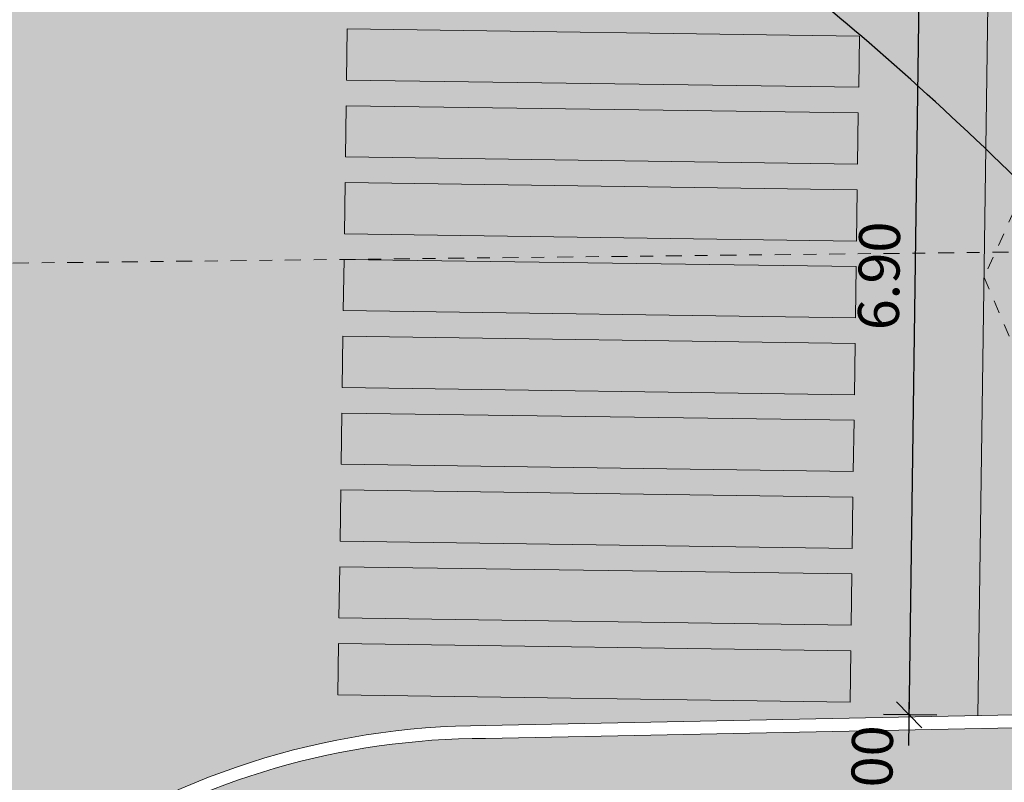
# Model space of a CAD drawing. Units: millimetres. Extents: x 8 to 4288, y 10 to 1950.
# Drawn here: x 2168 to 2176, y 960 to 966 of the extents above; entities that cross this region are included whole.
import ezdxf

# ---------------------------------------------------------------- set-up
doc = ezdxf.new("R2010")
doc.units = ezdxf.units.MM
doc.header["$LTSCALE"] = 0.1
doc.linetypes.add('CENTER', pattern=[2, 1.25, -0.25, 0.25, -0.25])
doc.linetypes.add('HIDDEN', pattern=[0.375, 0.25, -0.125])
doc.layers.get('Defpoints').update_dxf_attribs({"color": 1})
for name, color, linetype, lineweight in [('00_linea_ejes_calle', 254, 'Continuous', 18), ('00_linea_soleras_solerillas', 250, 'Continuous', 18), ('03_hatch_PAV 2', 250, 'Continuous', 13), ('A02_VEREDA', 7, 'Continuous', 15), ('A16_PROYECCION', 250, 'HIDDEN', 15), ('C-TOPO-MINR', 8, 'Continuous', 9)]:
    doc.layers.add(name, color=color, linetype=linetype, lineweight=lineweight)
doc.layers.add('03_hatch_PAV 4 ESPECIAL', color=7, linetype='Continuous', lineweight=13, true_color=0x324958)
doc.layers.add('04_cotas', color=251, linetype='Continuous')
doc.styles.add('ARIAL', font='arial.ttf')
doc.styles.add('ROMANS', font='romans.shx')
doc.dimstyles.new('cota plan maestro', dxfattribs={"dimscale": 4, "dimtxt": 0.08, "dimasz": 0.05, "dimexe": 0.05, "dimexo": 0.08, "dimgap": 0.03, "dimtad": 1, "dimzin": 0, "dimdsep": 46, "dimtxsty": 'ROMANS', "dimblk": 'OBLIQUE', "dimcen": 0.9, "dimdle": 0.06, "dimclrd": 256, "dimclre": 256, "dimclrt": 7, "dimadec": 0, "dimazin": 0, "dimtfac": 1, "dimtix": 1, "dimtofl": 0, "dimtmove": 2, "dimatfit": 3, "dimldrblk": 'OBLIQUE', "dimfxl": 1, "dimtolj": 1, "dimtzin": 0, "dimarcsym": 0})
pattern_1 = [(90, (0, 0), (-0.2032, 0.2032), [0.6096, -0.2032]), (180, (0, 0.2031998614960158), (-0.2032, 0.2032), [0.6096, -0.2032])]

# ---------------------------------------------------------------- blocks, each defined once
blk = doc.blocks.new('_Oblique')
at = {"color": 0, "linetype": 'ByBlock', "lineweight": -2}
blk.add_line((-0.5, -0.5), (0.5, 0.5), dxfattribs=at)
blk = doc.blocks.new('*D85')
at = {"layer": '04_cotas', "lineweight": -2, "transparency": 16777216}
for p, q in [((2175.144707887875, 960.8172900246063), (2175.147520215141, 961.0172702506676)), ((2175.361965162452, 960.8142347297464), (2174.944727661815, 960.8201023518717)), ((2175.347593859138, 959.7923136604616), (2174.930356358499, 959.7981812825868)), ((2175.13033658456, 959.7953689553218), (2175.127524257295, 959.5953887292607))]:
    blk.add_line(p, q, dxfattribs=at)
at = {"layer": 'Defpoints', "color": 0, "transparency": 16777216}
for p in [(2175.144707887875, 960.8172900246063), (2175.68193352415, 960.8097350061224), (2175.667562220835, 959.7878139368377)]:
    blk.add_point(p, dxfattribs=at)
at = {"layer": '04_cotas', "lineweight": -2, "transparency": 16777216, "xscale": 0.2, "yscale": 0.2, "zscale": 0.2}
for p, rotation in [((2175.144707887875, 960.8172900246063), 269.194301032295), ((2175.13033658456, 959.7953689553218), 89.19430103229499)]:
    blk.add_blockref('_Oblique', p, dxfattribs=dict(at, rotation=rotation))
at = {"layer": '04_cotas', "color": 7, "transparency": 16777216, "insert": (2174.854166898173, 960.310314323658), "char_height": 0.32, "attachment_point": 5, "rotation": 89.19430103229499, "style": 'ARIAL'}
blk.add_mtext('\\A1;1.00', dxfattribs=at)
blk = doc.blocks.new('*D86')
at = {"layer": '04_cotas', "lineweight": -2, "transparency": 16777216}
for p, q in [((2175.141333095158, 960.5773137533342), (2175.244334575378, 967.9015891156088)), ((2175.458217057236, 967.6585575494753), (2175.040979556599, 967.6644251716008)), ((2175.361965162452, 960.8142347297467), (2174.944727661815, 960.8201023518723))]:
    blk.add_line(p, q, dxfattribs=at)
at = {"layer": 'Defpoints', "color": 0, "transparency": 16777216}
for p in [(2175.24095978266, 967.6616128443357), (2175.778185418934, 967.6540578258509), (2175.681933524149, 960.8097350061224)]:
    blk.add_point(p, dxfattribs=at)
at = {"layer": '04_cotas', "lineweight": -2, "transparency": 16777216, "xscale": 0.2, "yscale": 0.2, "zscale": 0.2}
for p, rotation in [((2175.24095978266, 967.6616128443357), 89.19430103223301), ((2175.144707887876, 960.8172900246072), 269.194301032233)]:
    blk.add_blockref('_Oblique', p, dxfattribs=dict(at, rotation=rotation))
at = {"layer": '04_cotas', "color": 7, "transparency": 16777216, "insert": (2174.909478497224, 964.2434362681656), "char_height": 0.32, "attachment_point": 5, "rotation": 89.194301032233, "style": 'ARIAL'}
blk.add_mtext('\\A1;6.90', dxfattribs=at)

msp = doc.modelspace()

# ---------------------------------------------------------------- hatches: boundary and pattern name
at = {"layer": '03_hatch_PAV 2'}
h = msp.add_hatch(dxfattribs=at)
h.set_pattern_fill('AR-B88', color=256, scale=0.001, angle=359)
h.set_pattern_definition([(359, (0, 0), (0.003546328988055999, 0.2031690516557787), []), (89, (0, 0), (-0.0980381968398334, 0.2049422161498067), [0.2032, -0.2032])])
edge = h.paths.add_edge_path()
edge.add_spline(control_points=[(2179.911722339932, 959.9901388760884), (2179.750247245726, 960.2141107618531), (2179.41826381023, 960.2910329968919), (2179.154441171789, 960.7798388603724)], knot_values=[44.15147251862562, 44.15147251862562, 44.15147251862562, 44.15147251862562, 45.81672137582564, 45.81672137582564, 45.81672137582564, 45.81672137582564], degree=3, periodic=0)
edge.add_line((2179.154441171789, 960.7798388603734), (2171.835735583472, 960.6320644165404))
edge.add_arc((2171.835735583472, 954.7320644165393), 5.900000000001, 90.00000000000442, 122.2926680770565)
edge.add_line((2168.683694921037, 959.7195126280363), (2179.91172233994, 959.9901388760713))
edge = h.paths.add_edge_path()
edge.add_spline(control_points=[(2179.154441171789, 960.7798388603724), (2179.41826381023, 960.2910329968919), (2179.750247245726, 960.2141107618531), (2179.911722339932, 959.9901388760884)], knot_values=[44.15147251862562, 44.15147251862562, 44.15147251862562, 44.15147251862562, 45.81672137582564, 45.81672137582564, 45.81672137582564, 45.81672137582564], degree=3, periodic=0)
edge.add_line((2179.91172233994, 959.9901388760719), (2181.150334947917, 960.0199928362172))
edge.add_line((2181.150334947917, 960.0199928362172), (2181.129946575455, 960.8197324570607))
edge.add_line((2181.129946575455, 960.8197324570607), (2179.154441171791, 960.7798388603734))
h.paths.add_polyline_path([(2140.292476306942, 950.1566418381093), (2137.059176442986, 950.139074826133), (2140.313057513662, 948.6567830401117)])
h.paths.add_polyline_path([(2140.313057513662, 948.6567830401117), (2137.059176442988, 950.139074826133), (2133.834026187838, 948.6215299530282)])
h.paths.add_polyline_path([(2137.059176442988, 950.139074826133), (2133.82587657903, 950.1215078141568), (2133.834026187838, 948.6215299530282)])
h.paths.add_polyline_path([(2139.931968278475, 955.1547569402584), (2139.531974182173, 955.1525837112424), (2139.553706472328, 951.1526427482324), (2139.95370056863, 951.1548159772486)])
h.paths.add_polyline_path([(2139.331977134023, 955.1514970967347), (2138.931983037722, 955.1493238677189), (2138.953715327878, 951.1493829047096), (2139.353709424178, 951.1515561337249)])
h.paths.add_polyline_path([(2138.731985989572, 955.148237253212), (2138.331991893272, 955.146064024196), (2138.353724183425, 951.1461230611867), (2138.753718279728, 951.148296290202)])
h.paths.add_polyline_path([(2138.13199484512, 955.1449774096884), (2137.732000748819, 955.1428041806732), (2137.753733038975, 951.1428632176633), (2138.153727135275, 951.1450364466793)])
h.paths.add_polyline_path([(2137.532003700669, 955.1417175661657), (2137.132009604369, 955.1395443371497), (2137.153741894522, 951.1396033741396), (2137.553735990824, 951.1417766031548)])
h.paths.add_polyline_path([(2136.932012556217, 955.1384577226421), (2136.532018459917, 955.1362844936267), (2136.553750750072, 951.136343530616), (2136.953744846372, 951.138516759632)])
h.paths.add_polyline_path([(2136.332021411766, 955.1351978791183), (2135.932027315466, 955.1330246501033), (2135.953759605621, 951.1330836870932), (2136.353753701921, 951.1352569161094)])
h.paths.add_polyline_path([(2135.732030267314, 955.1319380355956), (2135.332036171014, 955.1297648065804), (2135.353768461169, 951.1298238435704), (2135.753762557469, 951.1319970725856)])
h.paths.add_polyline_path([(2135.132039122863, 955.128678192072), (2134.732045026563, 955.1265049630568), (2134.753777316717, 951.1265640000466), (2135.153771413019, 951.128737229062)])
h.paths.add_polyline_path([(2134.532047978413, 955.1254183485482), (2134.13205388211, 955.123245119534), (2134.153786172266, 951.123304156524), (2134.553780268568, 951.1254773855393)])
h.paths.add_polyline_path([(2136.824970299483, 977.1525113377586), (2133.72216836614, 978.6437976194587), (2133.728023636391, 977.1438081511106)])
h.paths.add_polyline_path([(2139.897986564585, 978.6611531971727), (2133.72216836614, 978.6437976194587), (2136.824970299483, 977.1525113377586)])
edge = h.paths.add_edge_path()
edge.add_line((2139.921916962575, 977.1612145244064), (2139.918256421728, 977.4279770360307))
edge.add_arc((2539.170875532547, 984.6072925206007), 399.3171627136456, 180.8532097067992, 181.0301752077019, ccw=False)
edge.add_line((2139.897986564585, 978.6611531971727), (2136.824970299483, 977.1525113377586))
edge.add_line((2136.824970299483, 977.1525113377586), (2139.921916962575, 977.1612145244064))
h.paths.add_polyline_path([(2139.727769084602, 976.1606649720793), (2139.32777066409, 976.159540877514), (2139.339011609743, 972.159556672402), (2139.739010030254, 972.160680766968)])
h.paths.add_polyline_path([(2139.127771453835, 976.1589788302314), (2138.727773033324, 976.157854735665), (2138.739013978977, 972.1578705305548), (2139.139012399487, 972.1589946251199)])
h.paths.add_polyline_path([(2138.527773823069, 976.1572926883828), (2138.127775402557, 976.156168593818), (2138.13901634821, 972.1561843887068), (2138.539014768721, 972.1573084832719)])
h.paths.add_polyline_path([(2137.927776192302, 976.1556065465347), (2137.527777771791, 976.15448245197), (2137.539018717443, 972.1544982468588), (2137.939017137954, 972.1556223414236)])
h.paths.add_polyline_path([(2137.327778561535, 976.1539204046878), (2136.927780141024, 976.1527963101221), (2136.939021086678, 972.1528121050106), (2137.339019507187, 972.1539361995757)])
h.paths.add_polyline_path([(2136.727780930768, 976.1522342628397), (2136.327782510258, 976.1511101682739), (2136.339023455912, 972.1511259631627), (2136.739021876421, 972.1522500577277)])
h.paths.add_polyline_path([(2136.127783300002, 976.1505481209916), (2135.727784879493, 976.1494240264267), (2135.739025825145, 972.1494398213147), (2136.139024245656, 972.1505639158806)])
h.paths.add_polyline_path([(2135.527785669235, 976.1488619791437), (2135.127787248726, 976.1477378845785), (2135.139028194377, 972.1477536794664), (2135.539026614889, 972.1488777740326)])
h.paths.add_polyline_path([(2134.927788038468, 976.1471758372957), (2134.527789617957, 976.1460517427304), (2134.53903056361, 972.1460675376184), (2134.939028984123, 972.1471916321836)])
h.paths.add_polyline_path([(2134.327790407704, 976.1454896954477), (2133.927791987191, 976.1443656008825), (2133.939032932845, 972.1443813957713), (2134.339031353356, 972.1455054903366)])
h.paths.add_polyline_path([(2174.717079066358, 963.3159111194512), (2174.722703720888, 963.7158715715726), (2170.723099199671, 963.7721181168756), (2170.717474545141, 963.3721576647544)])
h.paths.add_polyline_path([(2174.725516048152, 963.915851797634), (2174.731140702682, 964.3158122497554), (2170.731536181467, 964.3720587950586), (2170.725911526937, 963.9720983429373)])
h.paths.add_polyline_path([(2174.733953029948, 964.5157924758173), (2174.739577684478, 964.9157529279383), (2170.739973163261, 964.9719994732416), (2170.734348508731, 964.5720390211203)])
h.paths.add_polyline_path([(2174.742390011744, 965.1157331539991), (2174.748014666274, 965.5156936061203), (2170.748410145057, 965.5719401514244), (2170.742785490527, 965.1719796993023)])
h.paths.add_polyline_path([(2174.750826993538, 965.715673832182), (2174.75645164807, 966.1156342843036), (2170.756847126853, 966.1718808296066), (2170.751222472323, 965.7719203774844)])
h.paths.add_polyline_path([(2174.759263975336, 966.3156145103641), (2174.764888629864, 966.7155749624865), (2170.765284108649, 966.7718215077887), (2170.759659454117, 966.3718610556673)])
h.paths.add_polyline_path([(2174.76770095713, 966.9155551885472), (2174.77332561166, 967.3155156406687), (2170.773721090443, 967.3717621859716), (2170.768096435913, 966.9718017338504)])
h.paths.add_polyline_path([(2166.036716603283, 976.2345996263341), (2165.636718182772, 976.2334755317689), (2165.647959128426, 972.2334913266568), (2166.047957548935, 972.234615421223)])
h.paths.add_polyline_path([(2165.436718972516, 976.232913484486), (2165.036720552005, 976.231789389921), (2165.047961497659, 972.2318051848088), (2165.44795991817, 972.2329292793739)])
h.paths.add_polyline_path([(2164.836721341749, 976.2312273426379), (2164.436722921238, 976.230103248073), (2164.447963866891, 972.2301190429617), (2164.847962287402, 972.231243137527)])
h.paths.add_polyline_path([(2164.236723710982, 976.22954120079), (2163.836725290471, 976.2284171062248), (2163.847966236124, 972.2284329011137), (2164.247964656635, 972.2295569956788)])
h.paths.add_polyline_path([(2163.636726080216, 976.2278550589419), (2163.236727659705, 976.2267309643767), (2163.247968605359, 972.2267467592658), (2163.647967025868, 972.2278708538307)])
h.paths.add_polyline_path([(2163.03672844945, 976.2261689170947), (2162.636730028938, 976.2250448225287), (2162.647970974591, 972.2250606174177), (2163.047969395102, 972.2261847119827)])
h.paths.add_polyline_path([(2162.436730818683, 976.2244827752468), (2162.036732398171, 976.2233586806807), (2162.047973343824, 972.2233744755696), (2162.447971764337, 972.2244985701348)])
h.paths.add_polyline_path([(2161.836733187916, 976.2227966333987), (2161.436734767405, 976.2216725388326), (2161.447975713057, 972.2216883337217), (2161.84797413357, 972.2228124282876)])
h.paths.add_polyline_path([(2161.236735557151, 976.2211104915506), (2160.836737136638, 976.2199863969856), (2160.847978082291, 972.2200021918736), (2161.247976502803, 972.2211262864397)])
h.paths.add_polyline_path([(2160.636737926385, 976.2194243497026), (2160.236739505871, 976.2183002551367), (2160.247980451526, 972.2183160500256), (2160.647978872035, 972.2194401445917)])
h.paths.add_polyline_path([(2160.036740295616, 976.2177382078546), (2159.636741875105, 976.2166141132897), (2159.647982820759, 972.2166299081777), (2160.047981241268, 972.2177540027434)])
h.paths.add_polyline_path([(2159.436742664849, 976.2160520660063), (2159.03674424434, 976.2149279714416), (2159.047985189992, 972.2149437663304), (2159.447983610503, 972.2160678608954)])
h.paths.add_polyline_path([(2174.66357086289, 956.2224561425148), (2174.655981562855, 956.6223841391896), (2170.656701596101, 956.5464911388393), (2170.664290896135, 956.1465631421637)])
h.paths.add_polyline_path([(2174.652186912839, 956.8223481375273), (2174.644597612803, 957.2222761342027), (2170.645317646047, 957.1463831338527), (2170.652906946083, 956.746455137177)])
h.paths.add_polyline_path([(2174.640802962785, 957.4222401325417), (2174.633213662751, 957.8221681292163), (2170.633933695993, 957.7462751288659), (2170.641522996029, 957.3463471321904)])
h.paths.add_polyline_path([(2174.629419012733, 958.0221321275552), (2174.6218297127, 958.4220601242297), (2170.622549745943, 958.3461671238794), (2170.630139045977, 957.9462391272036)])
h.paths.add_polyline_path([(2174.61803506268, 958.6220241225684), (2174.610445762646, 959.0219521192433), (2170.611165795889, 958.9460591188937), (2170.618755095924, 958.5461311222173)])
h.paths.add_polyline_path([(2174.683331139176, 960.9161484067212), (2174.688955793707, 961.3161088588414), (2170.689351272489, 961.3723554041453), (2170.683726617959, 960.9723949520243)])
h.paths.add_polyline_path([(2174.69176812097, 961.5160890849032), (2174.697392775501, 961.9160495370244), (2170.697788254283, 961.9722960823283), (2170.692163599754, 961.5723356302063)])
h.paths.add_polyline_path([(2174.700205102766, 962.116029763086), (2174.705829757296, 962.5159902152077), (2170.706225236081, 962.5722367605103), (2170.700600581549, 962.1722763083893)])
h.paths.add_polyline_path([(2174.708642084562, 962.7159704412691), (2174.714266739092, 963.1159308933903), (2170.714662217875, 963.1721774386937), (2170.709037563345, 962.7722169865712)])
h.paths.add_polyline_path([(2165.736105676145, 948.7952254165573), (2165.761118229557, 950.2950168594493), (2162.140961073639, 950.2753479927215)])
h.paths.add_polyline_path([(2165.736105676141, 948.7952254165573), (2162.140961073637, 950.2753479927215), (2158.619178350837, 948.7562432359648)])
h.paths.add_polyline_path([(2162.140961073637, 950.2753479927215), (2158.623490483499, 950.2562370377893), (2158.619178350837, 948.7562432359648)], flags=17)
h.paths.add_polyline_path([(2159.065184747503, 955.2587106275116), (2158.665190651201, 955.2565373984957), (2158.686922941358, 951.2565964354865), (2159.086917037658, 951.2587696645016)])
h.paths.add_polyline_path([(2159.665175891956, 955.2619704710353), (2159.265181795654, 955.25979724202), (2159.286914085809, 951.2598562790092), (2159.686908182111, 951.2620295080252)])
h.paths.add_polyline_path([(2160.265167036406, 955.2652303145579), (2159.865172940106, 955.263057085542), (2159.886905230259, 951.2631161225328), (2160.28689932656, 951.2652893515491)])
h.paths.add_polyline_path([(2160.865158180857, 955.2684901580808), (2160.465164084556, 955.2663169290655), (2160.486896374712, 951.2663759660556), (2160.886890471012, 951.2685491950716)])
h.paths.add_polyline_path([(2161.465149325309, 955.2717500016054), (2161.065155229008, 955.2695767725893), (2161.086887519163, 951.2696358095793), (2161.486881615465, 951.2718090385954)])
h.paths.add_polyline_path([(2162.06514046976, 955.2750098451281), (2161.66514637346, 955.2728366161128), (2161.686878663615, 951.272895653102), (2162.086872759915, 951.275068882118)])
h.paths.add_polyline_path([(2162.665131614212, 955.2782696886508), (2162.26513751791, 955.2760964596356), (2162.286869808065, 951.2761554966256), (2162.686863904366, 951.2783287256407)])
h.paths.add_polyline_path([(2163.265122758662, 955.2815295321747), (2162.865128662362, 955.2793563031585), (2162.886860952518, 951.2794153401483), (2163.286855048818, 951.2815885691646)])
h.paths.add_polyline_path([(2163.865113903115, 955.2847893756973), (2163.465119806815, 955.282616146682), (2163.486852096968, 951.282675183672), (2163.886846193268, 951.2848484126883)])
h.paths.add_polyline_path([(2164.465105047566, 955.2880492192211), (2164.065110951265, 955.2858759902048), (2164.08684324142, 951.2859350271956), (2164.486837337721, 951.288108256211)])
h.paths.add_polyline_path([(2165.065096192018, 955.2913090627437), (2164.665102095716, 955.2891358337283), (2164.686834385871, 951.2891948707183), (2165.086828482171, 951.2913680997347)])
h.paths.add_polyline_path([(2165.665087336468, 955.2945689062683), (2165.265093240168, 955.2923956772522), (2165.286825530323, 951.2924547142419), (2165.686819626624, 951.2946279432574)])
h.paths.add_polyline_path([(2177.232301766184, 964.4433695206604), (2175.730059471542, 964.2318964159867), (2177.181627765748, 960.8400200142618)])
h.paths.add_polyline_path([(2175.730059471542, 964.2318964159876), (2175.68193352415, 960.8097350061228), (2177.181627765748, 960.8400200142618)])
h.paths.add_polyline_path([(2177.232301766184, 964.4433695206604), (2177.278061276266, 967.6733558203625), (2175.778185418934, 967.6540578258513), (2175.730059471542, 964.2318964159867)])
h.paths.add_polyline_path([(2177.167126703954, 959.8239575526877), (2175.636909443072, 957.6081424945517), (2177.116521488467, 956.2254485586787)])
h.paths.add_polyline_path([(2175.636909443072, 957.6081424945517), (2175.616956555304, 956.1893236195476), (2177.116521488467, 956.2254485586787)])
h.paths.add_polyline_path([(2177.167126703954, 959.8239575526877), (2175.667562220835, 959.7878139368381), (2175.636909443072, 957.6081424945517)], flags=17)
h.paths.add_polyline_path([(2162.533920187405, 977.2247598501656), (2166.123456912876, 978.734812190672), (2158.967165177998, 978.7146074680395)])
h.paths.add_polyline_path([(2162.533920187406, 977.2247598501656), (2158.967165177998, 978.7146074680395), (2158.951267978943, 977.2146917107176)])
h.paths.add_polyline_path([(2166.116572395865, 977.2348279896132), (2166.123456912876, 978.734812190672), (2162.533920187405, 977.2247598501656)], flags=17)
h.paths.add_polyline_path([(2174.599061812592, 959.6218441142566), (2170.599781845836, 959.5459511139073), (2170.60737114587, 959.1460231172307), (2174.606651112626, 959.2219161175819)])
at = {"layer": '03_hatch_PAV 4 ESPECIAL'}
h = msp.add_hatch(dxfattribs=at)
h.set_pattern_fill('AR-HBONE', color=256, scale=0.002, angle=45)
h.set_pattern_definition(pattern_1)
edge = h.paths.add_edge_path()
edge.add_line((2175.68193352415, 960.8097350061228), (2175.778185418934, 967.6540578258513))
edge.add_line((2175.778185418934, 967.6540578258513), (2172.177177884927, 967.6077258422496))
edge.add_arc((2172.09998590688, 973.6072292715776), 5.99999999999955, 179.7370298976616, 270.73714942843634, ccw=False)
edge.add_line((2166.100049102646, 973.6347673396153), (2166.116572395865, 977.2348279896132))
edge.add_line((2166.116572395865, 977.2348279896132), (2158.951267978943, 977.2146917107176))
edge.add_line((2158.951267978943, 977.2146917107176), (2158.875582245084, 970.0736711799428))
edge.add_line((2158.875582245084, 970.0736711799428), (2158.644291045844, 957.4918016693684))
edge.add_line((2158.644291045844, 957.4918016693684), (2158.623490483499, 950.2562370377893))
edge.add_line((2158.623490483499, 950.2562370377893), (2165.761118229557, 950.2950168594493))
edge.add_line((2165.761118229557, 950.2950168594493), (2165.808319827281, 953.1252977663588))
edge.add_arc((2168.806651486406, 953.0252614634918), 3.000000000001029, 90.0000000000174, 178.0890931089538, ccw=False)
edge.add_line((2168.806651486406, 956.0252614634932), (2175.614164589203, 956.1892563603025))
edge.add_line((2175.614164589203, 956.1892563603025), (2175.641333433982, 959.7871817511552))
edge.add_line((2175.641333433982, 959.7871817511552), (2168.343869345176, 959.6112928569647))
edge.add_arc((2171.835735583472, 954.7320644165416), 5.999999999998784, 90, 125.58976452927101, ccw=False)
edge.add_line((2171.835735583472, 960.7320644165401), (2175.68193352415, 960.8097350061228))
h.paths.add_polyline_path([(2162.865128662362, 955.2793563031585), (2163.265122758662, 955.2815295321747), (2163.286855048818, 951.2815885691646), (2162.886860952518, 951.2794153401483)], flags=16)
h.paths.add_polyline_path([(2162.665131614212, 955.2782696886508), (2162.686863904366, 951.2783287256407), (2162.286869808065, 951.2761554966256), (2162.26513751791, 955.2760964596356)], flags=16)
h.paths.add_polyline_path([(2163.465119806815, 955.282616146682), (2163.865113903115, 955.2847893756973), (2163.886846193268, 951.2848484126883), (2163.486852096968, 951.282675183672)], flags=16)
h.paths.add_polyline_path([(2162.06514046976, 955.2750098451281), (2162.086872759915, 951.275068882118), (2161.686878663615, 951.272895653102), (2161.66514637346, 955.2728366161128)], flags=16)
h.paths.add_polyline_path([(2164.065110951265, 955.2858759902048), (2164.465105047566, 955.2880492192211), (2164.486837337721, 951.288108256211), (2164.08684324142, 951.2859350271956)], flags=16)
h.paths.add_polyline_path([(2161.465149325309, 955.2717500016054), (2161.486881615465, 951.2718090385954), (2161.086887519163, 951.2696358095793), (2161.065155229008, 955.2695767725893)], flags=16)
h.paths.add_polyline_path([(2164.665102095716, 955.2891358337283), (2165.065096192018, 955.2913090627437), (2165.086828482171, 951.2913680997347), (2164.686834385871, 951.2891948707183)], flags=16)
h.paths.add_polyline_path([(2160.865158180857, 955.2684901580808), (2160.886890471012, 951.2685491950716), (2160.486896374712, 951.2663759660556), (2160.465164084556, 955.2663169290655)], flags=16)
h.paths.add_polyline_path([(2170.714662217875, 963.1721774386937), (2174.714266739092, 963.1159308933903), (2174.708642084562, 962.7159704412691), (2170.709037563345, 962.7722169865712)], flags=16)
h.paths.add_polyline_path([(2170.706225236081, 962.5722367605103), (2174.705829757296, 962.5159902152077), (2174.700205102766, 962.116029763086), (2170.700600581549, 962.1722763083893)], flags=16)
h.paths.add_polyline_path([(2170.717474545141, 963.3721576647544), (2170.723099199671, 963.7721181168756), (2174.722703720888, 963.7158715715726), (2174.717079066358, 963.3159111194512)], flags=16)
h.paths.add_polyline_path([(2170.697788254283, 961.9722960823283), (2174.697392775501, 961.9160495370244), (2174.69176812097, 961.5160890849032), (2170.692163599754, 961.5723356302063)], flags=16)
h.paths.add_polyline_path([(2170.725911526937, 963.9720983429373), (2170.731536181467, 964.3720587950586), (2174.731140702682, 964.3158122497554), (2174.725516048152, 963.915851797634)], flags=16)
h.paths.add_polyline_path([(2165.265093240168, 955.2923956772522), (2165.665087336468, 955.2945689062683), (2165.686819626624, 951.2946279432574), (2165.286825530323, 951.2924547142419)], flags=16)
h.paths.add_polyline_path([(2160.265167036406, 955.2652303145579), (2160.28689932656, 951.2652893515491), (2159.886905230259, 951.2631161225328), (2159.865172940106, 955.263057085542)], flags=16)
h.paths.add_polyline_path([(2170.689351272489, 961.3723554041453), (2174.688955793707, 961.3161088588414), (2174.683331139176, 960.9161484067212), (2170.683726617959, 960.9723949520243)], flags=16)
h.paths.add_polyline_path([(2170.734348508731, 964.5720390211203), (2170.739973163261, 964.9719994732416), (2174.739577684478, 964.9157529279383), (2174.733953029948, 964.5157924758173)], flags=16)
h.paths.add_polyline_path([(2170.742785490527, 965.1719796993023), (2170.748410145057, 965.5719401514244), (2174.748014666274, 965.5156936061203), (2174.742390011744, 965.1157331539991)], flags=16)
h.paths.add_polyline_path([(2159.665175891956, 955.2619704710353), (2159.686908182111, 951.2620295080252), (2159.286914085809, 951.2598562790092), (2159.265181795654, 955.25979724202)], flags=16)
h.paths.add_polyline_path([(2170.751222472323, 965.7719203774844), (2170.756847126853, 966.1718808296066), (2174.75645164807, 966.1156342843036), (2174.750826993538, 965.715673832182)], flags=16)
h.paths.add_polyline_path([(2159.065184747503, 955.2587106275116), (2159.086917037658, 951.2587696645016), (2158.686922941358, 951.2565964354865), (2158.665190651201, 955.2565373984957)], flags=16)
h.paths.add_polyline_path([(2170.759659454117, 966.3718610556673), (2170.765284108649, 966.7718215077887), (2174.764888629864, 966.7155749624865), (2174.759263975336, 966.3156145103641)], flags=16)
h.paths.add_polyline_path([(2170.611165795889, 958.9460591188937), (2174.610445762646, 959.0219521192433), (2174.61803506268, 958.6220241225684), (2170.618755095924, 958.5461311222173)], flags=16)
h.paths.add_polyline_path([(2170.768096435913, 966.9718017338504), (2170.773721090443, 967.3717621859716), (2174.77332561166, 967.3155156406687), (2174.76770095713, 966.9155551885472)], flags=16)
h.paths.add_polyline_path([(2170.622549745943, 958.3461671238794), (2174.6218297127, 958.4220601242297), (2174.629419012733, 958.0221321275552), (2170.630139045977, 957.9462391272036)], flags=16)
h.paths.add_polyline_path([(2162.647970974591, 972.2250606174177), (2162.636730028938, 976.2250448225287), (2163.03672844945, 976.2261689170947), (2163.047969395102, 972.2261847119827)], flags=16)
h.paths.add_polyline_path([(2162.447971764337, 972.2244985701348), (2162.047973343824, 972.2233744755696), (2162.036732398171, 976.2233586806807), (2162.436730818683, 976.2244827752468)], flags=16)
h.paths.add_polyline_path([(2163.247968605359, 972.2267467592658), (2163.236727659705, 976.2267309643767), (2163.636726080216, 976.2278550589419), (2163.647967025868, 972.2278708538307)], flags=16)
h.paths.add_polyline_path([(2161.84797413357, 972.2228124282876), (2161.447975713057, 972.2216883337217), (2161.436734767405, 976.2216725388326), (2161.836733187916, 976.2227966333987)], flags=16)
h.paths.add_polyline_path([(2163.847966236124, 972.2284329011137), (2163.836725290471, 976.2284171062248), (2164.236723710982, 976.22954120079), (2164.247964656635, 972.2295569956788)], flags=16)
h.paths.add_polyline_path([(2161.247976502803, 972.2211262864397), (2160.847978082291, 972.2200021918736), (2160.836737136638, 976.2199863969856), (2161.236735557151, 976.2211104915506)], flags=16)
h.paths.add_polyline_path([(2164.447963866891, 972.2301190429617), (2164.436722921238, 976.230103248073), (2164.836721341749, 976.2312273426379), (2164.847962287402, 972.231243137527)], flags=16)
h.paths.add_polyline_path([(2160.647978872035, 972.2194401445917), (2160.247980451526, 972.2183160500256), (2160.236739505871, 976.2183002551367), (2160.636737926385, 976.2194243497026)], flags=16)
h.paths.add_polyline_path([(2170.633933695993, 957.7462751288659), (2174.633213662751, 957.8221681292163), (2174.640802962785, 957.4222401325417), (2170.641522996029, 957.3463471321904)], flags=16)
h.paths.add_polyline_path([(2165.047961497659, 972.2318051848088), (2165.036720552005, 976.231789389921), (2165.436718972516, 976.232913484486), (2165.44795991817, 972.2329292793739)], flags=16)
h.paths.add_polyline_path([(2160.047981241268, 972.2177540027434), (2159.647982820759, 972.2166299081777), (2159.636741875105, 976.2166141132897), (2160.036740295616, 976.2177382078546)], flags=16)
h.paths.add_polyline_path([(2165.647959128426, 972.2334913266568), (2165.636718182772, 976.2334755317689), (2166.036716603283, 976.2345996263341), (2166.047957548935, 972.234615421223)], flags=16)
h.paths.add_polyline_path([(2159.447983610503, 972.2160678608954), (2159.047985189992, 972.2149437663304), (2159.03674424434, 976.2149279714416), (2159.436742664849, 976.2160520660063)], flags=16)
h.paths.add_polyline_path([(2170.645317646047, 957.1463831338527), (2174.644597612803, 957.2222761342027), (2174.652186912839, 956.8223481375273), (2170.652906946083, 956.746455137177)], flags=16)
h.paths.add_polyline_path([(2170.656701596101, 956.5464911388393), (2174.655981562855, 956.6223841391896), (2174.66357086289, 956.2224561425148), (2170.664290896135, 956.1465631421637)], flags=16)
h.paths.add_polyline_path([(2174.599061812592, 959.6218441142566), (2170.599781845836, 959.5459511139073), (2170.60737114587, 959.1460231172307), (2174.606651112626, 959.2219161175819)], flags=16)
h = msp.add_hatch(dxfattribs=at)
h.set_pattern_fill('AR-HBONE', color=256, scale=0.002, angle=45)
h.set_pattern_definition(pattern_1)
edge = h.paths.add_edge_path()
edge.add_line((2168.15531057737, 977.2132560154236), (2166.61923845202, 977.2295092589948))
edge.add_line((2166.61923845202, 977.2295092589948), (2166.597859768961, 973.6292893723303))
edge.add_arc((2172.101400480176, 973.6108193572984), 5.503571704035862, 179.8077147074236, 270.7254676423456)
edge.add_line((2172.171083736757, 968.1076888168504), (2180.533120418163, 968.215278079784))
edge.add_line((2180.533120418163, 968.2152780797836), (2180.423086362473, 972.0999673002228))
edge.add_line((2180.423086362472, 972.0999673002228), (2170.68327948341, 971.885688907954))
edge.add_line((2170.683279483411, 971.8856889079544), (2168.107319708664, 973.83936923937))
edge.add_line((2168.107319708662, 973.8393692393694), (2168.155310577369, 977.2132560154229))
edge = h.paths.add_edge_path()
edge.add_line((2180.906377124983, 955.234033841132), (2180.890095439444, 955.8162099474367))
edge.add_line((2180.890095439444, 955.8162099474367), (2168.812398937505, 955.5252548568455))
edge.add_arc((2168.806651486406, 953.0252614634918), 2.500000000001303, 89.86827800760457, 177.9978973194521)
edge.add_line((2166.308177622455, 953.1126018960465), (2166.261233073973, 950.2977340597799))
edge.add_line((2166.261233073973, 950.2977340597799), (2168.9352723429, 950.3122625235294))
edge.add_line((2168.9352723429, 950.3122625235294), (2168.942001677724, 953.7913265083772))
edge.add_line((2168.942001677724, 953.7913265083772), (2170.039011358851, 954.9301068504216))
edge.add_line((2170.039011358851, 954.9301068504216), (2180.906377124983, 955.234033841132))

# ---------------------------------------------------------------- linework, layer by layer
at = {"layer": '00_linea_ejes_calle', "linetype": 'CENTER'}
msp.add_lwpolyline([(2181.01985782988, 964.4851384780783), (2162.312805904546, 964.2788381508645)], dxfattribs=at)
at = {"layer": '00_linea_soleras_solerillas'}
for points in [[(2181.152883498635, 959.9200252203864), (2168.343869345176, 959.6112928569652, -0.1565500654780042), (2171.835735583472, 960.7320644165401), (2181.127397991446, 960.9197013786937)], [(2181.150334947917, 960.0199928362172), (2168.683694921037, 959.7195126280363, -0.1418432976161183), (2171.835735583472, 960.6320644165404), (2181.129946575455, 960.8197324570607)]]:
    msp.add_lwpolyline(points, format="xyb", dxfattribs=at)
at = {"layer": '03_hatch_PAV 2'}
for points in [[(2174.75645164807, 966.1156342843036), (2170.756847126853, 966.1718808296066), (2170.751222472323, 965.7719203774844), (2174.750826993538, 965.715673832182), (2174.75645164807, 966.1156342843036)], [(2174.748014666274, 965.5156936061203), (2170.748410145057, 965.5719401514244), (2170.742785490527, 965.1719796993023), (2174.742390011744, 965.1157331539991), (2174.748014666274, 965.5156936061203)], [(2174.739577684478, 964.9157529279383), (2170.739973163261, 964.9719994732416), (2170.734348508731, 964.5720390211203), (2174.733953029948, 964.5157924758173), (2174.739577684478, 964.9157529279383)], [(2174.731140702682, 964.3158122497554), (2170.731536181467, 964.3720587950586), (2170.725911526937, 963.9720983429373), (2174.725516048152, 963.915851797634), (2174.731140702682, 964.3158122497554)], [(2174.722703720888, 963.7158715715726), (2170.723099199671, 963.7721181168756), (2170.717474545141, 963.3721576647544), (2174.717079066358, 963.3159111194512), (2174.722703720888, 963.7158715715726)], [(2174.714266739092, 963.1159308933903), (2170.714662217875, 963.1721774386937), (2170.709037563345, 962.7722169865712), (2174.708642084562, 962.7159704412691), (2174.714266739092, 963.1159308933903)], [(2174.705829757296, 962.5159902152077), (2170.706225236081, 962.5722367605103), (2170.700600581549, 962.1722763083893), (2174.700205102766, 962.116029763086), (2174.705829757296, 962.5159902152077)], [(2174.697392775501, 961.9160495370244), (2170.697788254283, 961.9722960823283), (2170.692163599754, 961.5723356302063), (2174.69176812097, 961.5160890849032), (2174.697392775501, 961.9160495370244)], [(2174.688955793707, 961.3161088588414), (2170.689351272489, 961.3723554041453), (2170.683726617959, 960.9723949520243), (2174.683331139176, 960.9161484067212), (2174.688955793707, 961.3161088588414)]]:
    msp.add_lwpolyline(points, dxfattribs=at)
at = {"layer": 'A02_VEREDA'}
msp.add_lwpolyline([(2175.68193352415, 960.8097350061228), (2175.778185418934, 967.6540578258513)], dxfattribs=at)
at = {"layer": 'A16_PROYECCION'}
msp.add_lwpolyline([(2177.278061276266, 967.6733558203625), (2175.730059471542, 964.2318964159867), (2177.181627765748, 960.8400200142618)], dxfattribs=at)
at = {"layer": 'C-TOPO-MINR', "linetype": 'Continuous', "lineweight": -3}
for points, knots in [([(2186.820151466594, 947.0736652495036), (2186.319360697019, 948.8099579186992), (2184.873627711525, 952.8486907306843), (2180.84351516362, 957.0425886115912), (2178.556199976469, 962.3642178315378), (2175.67471407906, 965.4495269781759), (2172.546077239096, 967.9035308203529), (2169.580477743528, 969.0874869877928), (2165.989548617767, 968.3515141493564), (2162.355165205277, 972.3950452263265), (2168.368002739198, 978.1470646462578), (2161.277577911159, 979.5086542420488), (2156.425989593619, 982.5570724900003), (2156.63205778381, 988.8116574536526), (2152.64754866442, 993.8339535023626), (2154.879580672321, 999.3143015539156), (2149.145968867112, 1001.753011038661), (2147.510917337077, 1007.03144637779), (2142.38396482413, 1011.088606543247), (2139.248855700267, 1014.270872441981), (2134.667554135853, 1016.508890409838), (2132.098658672625, 1013.14596297056), (2132.952976879279, 1006.96208481882), (2128.18211152405, 1015.642710778487), (2127.151138542081, 1020.75552995149), (2124.112856716923, 1024.139863830654), (2122.460036870478, 1026.017631062836)], [30.04112014399204, 30.04112014399204, 30.04112014399204, 30.04112014399204, 35.44427957795207, 42.66061980286601, 47.12395912530488, 52.66401347865278, 55.058355527068, 59.09698619140205, 61.73202612885479, 65.58376865843938, 71.38270948062681, 77.27519414374638, 80.1529339705716, 88.78073197862668, 92.88721126131986, 98.88119904322387, 101.5162382213282, 109.4953503748272, 114.2368143044099, 120.7058009997633, 123.4823647733553, 127.7913337195497, 130.6662592576863, 137.1283638205246, 143.0386597647575, 150.1867046755806, 150.1867046755806, 150.1867046755806, 150.1867046755806]), ([(2121.121684835569, 968.6258159245674), (2122.092946837056, 967.5609346903157), (2124.50115118474, 964.9206052898328), (2129.488028743466, 963.9023884169333), (2134.586516873488, 961.4720883536032), (2134.61849171663, 957.6797497000972), (2135.520153826512, 954.8101307572624), (2137.847498790668, 952.304838858253), (2141.510306428548, 951.1944430903368), (2144.918533653788, 948.6424996665812), (2145.621524115478, 944.7359085610263), (2146.004706189113, 941.3651617676627), (2146.338237352205, 938.1759445375432), (2147.536042211195, 934.9413291078256), (2150.515452236286, 932.7734314446736), (2150.976825784437, 929.3469180314779), (2151.846510468978, 925.5003024641941), (2150.514570415313, 921.77556445747), (2150.213412701893, 916.8312846275453), (2154.681197928903, 914.7525448209008), (2159.350613950114, 913.264058981874), (2163.504097990826, 914.2875265819597), (2168.081822953798, 914.9533628604596), (2169.746089182017, 910.8394369937926), (2169.134047692526, 907.2713724792484), (2168.402416874263, 903.7568648846412), (2167.938091678044, 900.2674848919182), (2169.218568668699, 897.7009165888231), (2170.118196949009, 896.2670048662587), (2170.428798061295, 895.7535980761024)], [0, 0, 0, 0, 4.214192610757156, 10.44891795591018, 15.25148457358247, 19.1914444681934, 20.78684127704326, 24.29099778080699, 28.80663168487249, 32.24517610311242, 36.36230246297379, 40.07235659140687, 42.56908752801402, 45.96122926235729, 50.12317354842935, 52.77823186329234, 55.98831973735348, 61.80875702851579, 64.53423726159734, 69.73413674678474, 74.2158513661092, 79.35605217160764, 82.68944281032287, 86.41464857543656, 90.20557923130475, 93.74655477502006, 97.22981981796812, 100.3968377668688, 102.1568847031284, 102.1568847031284, 102.1568847031284, 102.1568847031284])]:
    msp.add_open_spline(points, degree=3, knots=knots, dxfattribs=at)
at = {"layer": 'C-TOPO-MINR'}
msp.add_open_spline([(2120.833622014805, 1000.379803177736), (2121.544492416477, 1000.084842217873), (2124.417135994085, 998.7372169464163), (2128.159489183885, 994.8456751865526), (2133.793617435637, 991.01775644974), (2135.965558384226, 985.1394634340096), (2140.404149666136, 982.3972376336307), (2145.151951128389, 979.56421314136), (2144.667568994972, 974.1532804376413), (2147.571169168455, 969.0738472221913), (2151.911832470996, 967.2920839446507), (2155.223057221955, 964.1034379613458), (2154.765556668703, 960.2851922717657), (2154.157663006448, 956.6037342830116), (2156.465573970892, 951.6026477092884), (2162.759157227795, 950.4157252301076), (2169.827249457841, 949.7230879554812), (2172.989693646848, 943.8924533666388), (2173.431100898616, 940.5325843564736), (2173.803115070132, 939.1767962755141)], degree=3, knots=[14.0935364922556, 14.0935364922556, 14.0935364922556, 14.0935364922556, 16.4003461476938, 23.6669626435794, 29.99634294296891, 36.45844750580831, 41.24713599402729, 45.55979272420097, 51.78885564933253, 55.53933886026088, 62.40508154121699, 65.69509177851087, 68.08725833232776, 73.35233912390858, 76.91999324605206, 83.2353944644088, 91.06430587340843, 96.9758188084865, 101.2455127441726, 101.2455127441726, 101.2455127441726, 101.2455127441726], dxfattribs=at)

# ---------------------------------------------------------------- dimensions: what is measured, and where the dimension line sits
at = {"layer": '04_cotas'}
for p1, p2, distance, text, picture, middle in [((2175.68193352415, 960.8097350061228), (2175.778185418934, 967.6540578258513), 0.5372787568610758, '6.90', '*D86', (2174.909478497224, 964.2434362681656)), ((2175.667562220835, 959.7878139368381), (2175.68193352415, 960.8097350061228), 0.537278756861974, '1.00', '*D85', (2174.854166898173, 960.310314323658))]:
    dim = msp.add_aligned_dim(p1=p1, p2=p2, distance=distance, text=text, dimstyle='cota plan maestro', override={"dimtxsty": 'ARIAL'}, dxfattribs=at)
    dim.commit()
    dim.dimension.update_dxf_attribs({"geometry": picture, "text_midpoint": middle})

doc.saveas('drawing.dxf')
